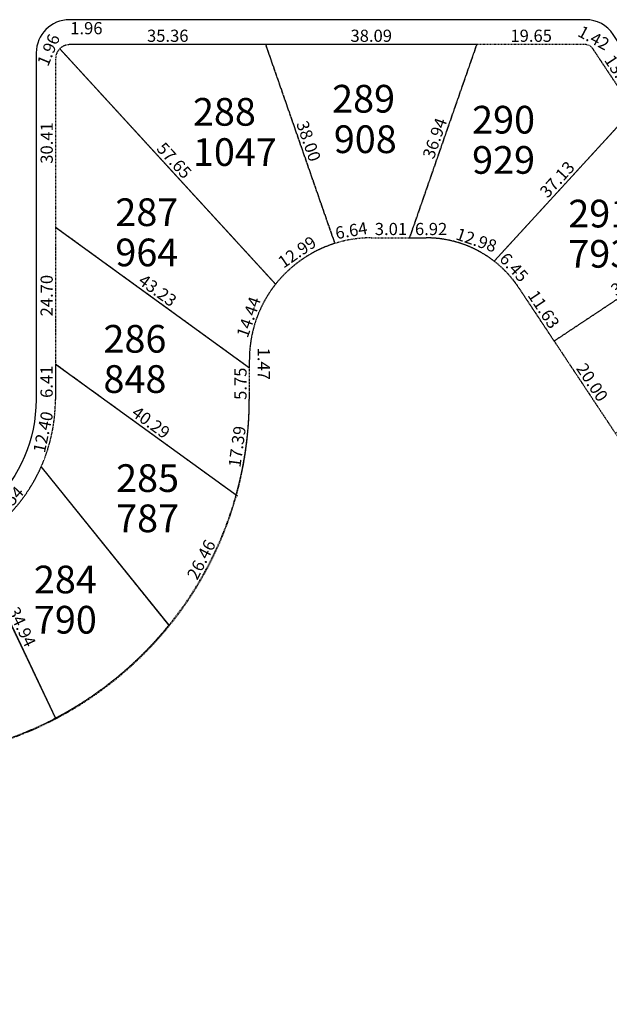
# Model space of a CAD drawing. Units: millimetres. Extents: x 1356 to 4595, y 397 to 9497.
# Drawn here: x 4060 to 4166, y 700 to 877 of the extents above; entities that cross this region are included whole.
import ezdxf

# ---------------------------------------------------------------- set-up
doc = ezdxf.new("R2010")
doc.units = ezdxf.units.MM
doc.header["$PDMODE"] = 34
doc.header["$PDSIZE"] = 5
doc.linetypes.add('DASHED', pattern=[0.75, 0.5, -0.25])
for name, color, linetype in [('PP-EC-base-division lote', 4, 'DASHED'), ('PP-EC-base-limite lotes', 5, 'DASHED'), ('PP-EC-base-lotes-nro', 5, 'DASHED'), ('PP-EC-base-lotes-superficie', 4, 'DASHED'), ('PP-EC-calles', 1, 'Continuous'), ('PP-EC-urbanistico-cotas', 7, 'Continuous')]:
    doc.layers.add(name, color=color, linetype=linetype)
doc.layers.add('PP-EC-base-lotes-area', color=3, linetype='DASHED', plot=False)
doc.dimstyles.get("Standard").update_dxf_attribs({"dimtxt": 1, "dimasz": 0.1, "dimexe": 0.18, "dimexo": 0.0625, "dimgap": 0.09, "dimtad": 0, "dimtih": 1, "dimtoh": 1, "dimzin": 0, "dimdsep": 46, "dimtxsty": 'Standard', "dimblk": 'OBLIQUE', "dimcen": 0.09, "dimse1": 1, "dimse2": 1, "dimclrd": 1, "dimclre": 1, "dimclrt": 1, "dimadec": 0, "dimazin": 0, "dimtfac": 1, "dimtofl": 0, "dimtmove": 0, "dimatfit": 3, "dimldrblk": 'OBLIQUE', "dimfxl": 1, "dimtolj": 1, "dimtzin": 0, "dimarcsym": 0})

# ---------------------------------------------------------------- blocks, each defined once
blk = doc.blocks.new('*D4637')
at = {"layer": 'Defpoints', "color": 0, "ltscale": 0.1, "transparency": 16777216}
for p in [(4051.09, 782.85), (4066.1, 751.29), (4066.1, 751.29)]:
    blk.add_point(p, dxfattribs=at)
at = {"layer": 'PP-EC-urbanistico-cotas', "color": 1, "ltscale": 0.1, "transparency": 16777216, "insert": (4060.04, 767.76), "char_height": 2.2, "attachment_point": 5, "rotation": 295.4303}
blk.add_mtext('\\A1;34.94', dxfattribs=at)
blk = doc.blocks.new('_None')
blk = doc.blocks.new('_Oblique')
at = {"color": 0, "linetype": 'ByBlock', "lineweight": -2}
blk.add_line((-0.5, -0.5), (0.5, 0.5), dxfattribs=at)
blk = doc.blocks.new('*D4638')
at = {"layer": 'Defpoints', "color": 0, "ltscale": 0.1, "transparency": 16777216}
for p in [(4066.1, 751.29), (4040.7, 743.98), (4041.07, 742.7)]:
    blk.add_point(p, dxfattribs=at)
at = {"layer": 'PP-EC-urbanistico-cotas', "color": 1, "ltscale": 0.1, "transparency": 16777216, "insert": (4053.33, 747.89), "char_height": 2.2, "attachment_point": 5, "rotation": 16.0495}
blk.add_mtext('\\A1;26.42', dxfattribs=at)
blk = doc.blocks.new('*D4639')
at = {"layer": 'Defpoints', "color": 0, "ltscale": 0.1, "transparency": 16777216}
for p in [(3985.64, 849.98), (3986.68, 850.83), (4066.1, 751.29)]:
    blk.add_point(p, dxfattribs=at)
at = {"layer": 'PP-EC-urbanistico-cotas', "color": 1, "ltscale": 0.1, "transparency": 16777216, "insert": (4028.15, 802.5), "char_height": 2.2, "attachment_point": 5, "rotation": 309.1879}
blk.add_mtext('\\A1;127.33', dxfattribs=at)
blk = doc.blocks.new('*D4640')
at = {"layer": 'Defpoints', "color": 0, "ltscale": 0.1, "transparency": 16777216}
for p in [(4063.51, 796.67), (4064.64, 795.64), (4051.04, 782.95)]:
    blk.add_point(p, dxfattribs=at)
at = {"layer": 'PP-EC-urbanistico-cotas', "color": 1, "ltscale": 0.1, "transparency": 16777216, "insert": (4057.22, 789.86), "char_height": 2.2, "attachment_point": 5, "rotation": 47.7327}
blk.add_mtext('\\A1;18.54', dxfattribs=at)
blk = doc.blocks.new('*D4819')
at = {"layer": 'Defpoints', "color": 0, "ltscale": 0.1, "transparency": 16777216}
for p in [(4066.08, 808.8), (4066.71, 808.67), (4063.51, 796.67)]:
    blk.add_point(p, dxfattribs=at)
at = {"layer": 'PP-EC-urbanistico-cotas', "color": 1, "ltscale": 0.1, "transparency": 16777216, "insert": (4063.86, 802.93), "char_height": 2.2, "attachment_point": 5, "rotation": 78.0407}
blk.add_mtext('\\A1;12.40', dxfattribs=at)
blk = doc.blocks.new('*D4820')
at = {"layer": 'Defpoints', "color": 0, "ltscale": 0.1, "transparency": 16777216}
for p in [(4066.08, 815.21), (4066.08, 815.21), (4066.08, 808.8)]:
    blk.add_point(p, dxfattribs=at)
at = {"layer": 'PP-EC-urbanistico-cotas', "color": 1, "ltscale": 0.1, "transparency": 16777216, "insert": (4064.48, 812.01), "char_height": 2.2, "attachment_point": 5, "rotation": 90}
blk.add_mtext('\\A1;6.41', dxfattribs=at)
blk = doc.blocks.new('*D4821')
at = {"layer": 'Defpoints', "color": 0, "ltscale": 0.1, "transparency": 16777216}
for p in [(4066.08, 815.21), (4098.69, 791.55), (4098.69, 791.55)]:
    blk.add_point(p, dxfattribs=at)
at = {"layer": 'PP-EC-urbanistico-cotas', "color": 1, "ltscale": 0.1, "transparency": 16777216, "insert": (4083.32, 804.67), "char_height": 2.2, "attachment_point": 5, "rotation": 324.0349}
blk.add_mtext('\\A1;40.29', dxfattribs=at)
blk = doc.blocks.new('*D4822')
at = {"layer": 'Defpoints', "color": 0, "ltscale": 0.1, "transparency": 16777216}
for p in [(4098.69, 791.55), (4099.9, 790.92), (4086.54, 768.04)]:
    blk.add_point(p, dxfattribs=at)
at = {"layer": 'PP-EC-urbanistico-cotas', "color": 1, "ltscale": 0.1, "transparency": 16777216, "insert": (4092.4, 779.9), "char_height": 2.2, "attachment_point": 5, "rotation": 62.6654}
blk.add_mtext('\\A1;26.46', dxfattribs=at)
blk = doc.blocks.new('*D4823')
at = {"layer": 'Defpoints', "color": 0, "ltscale": 0.1, "transparency": 16777216}
for p in [(4101.08, 808.78), (4101.66, 808.7), (4098.69, 791.55)]:
    blk.add_point(p, dxfattribs=at)
at = {"layer": 'PP-EC-urbanistico-cotas', "color": 1, "ltscale": 0.1, "transparency": 16777216, "insert": (4098.88, 800.3), "char_height": 2.2, "attachment_point": 5, "rotation": 82.1028}
blk.add_mtext('\\A1;17.39', dxfattribs=at)
blk = doc.blocks.new('*D4824')
at = {"layer": 'Defpoints', "color": 0, "ltscale": 0.1, "transparency": 16777216}
for p in [(4101.08, 814.52), (4101.08, 814.52), (4101.08, 808.78)]:
    blk.add_point(p, dxfattribs=at)
at = {"layer": 'PP-EC-urbanistico-cotas', "color": 1, "ltscale": 0.1, "transparency": 16777216, "insert": (4099.48, 811.65), "char_height": 2.2, "attachment_point": 5, "rotation": 89.9814}
blk.add_mtext('\\A1;5.75', dxfattribs=at)
blk = doc.blocks.new('*D4825')
at = {"layer": 'Defpoints', "color": 0, "ltscale": 0.1, "transparency": 16777216}
for p in [(4066.09, 839.91), (4066.09, 839.91), (4101.08, 814.52)]:
    blk.add_point(p, dxfattribs=at)
at = {"layer": 'PP-EC-urbanistico-cotas', "color": 1, "ltscale": 0.1, "transparency": 16777216, "insert": (4084.53, 828.51), "char_height": 2.2, "attachment_point": 5, "rotation": 324.0328}
blk.add_mtext('\\A1;43.23', dxfattribs=at)
blk = doc.blocks.new('*D4826')
at = {"layer": 'Defpoints', "color": 0, "ltscale": 0.1, "transparency": 16777216}
for p in [(4066.09, 839.91), (4066.08, 815.21), (4066.08, 815.21)]:
    blk.add_point(p, dxfattribs=at)
at = {"layer": 'PP-EC-urbanistico-cotas', "color": 1, "ltscale": 0.1, "transparency": 16777216, "insert": (4064.49, 827.56), "char_height": 2.2, "attachment_point": 5, "rotation": 89.9703}
blk.add_mtext('\\A1;24.70', dxfattribs=at)
blk = doc.blocks.new('*D4827')
at = {"layer": 'Defpoints', "color": 0, "ltscale": 0.1, "transparency": 16777216}
for p in [(4066.11, 870.32), (4066.11, 870.32), (4066.09, 839.91)]:
    blk.add_point(p, dxfattribs=at)
at = {"layer": 'PP-EC-urbanistico-cotas', "color": 1, "ltscale": 0.1, "transparency": 16777216, "insert": (4064.5, 855.12), "char_height": 2.2, "attachment_point": 5, "rotation": 89.9703}
blk.add_mtext('\\A1;30.41', dxfattribs=at)
blk = doc.blocks.new('*D4828')
at = {"layer": 'Defpoints', "color": 0, "ltscale": 0.1, "transparency": 16777216}
for p in [(4066.68, 872.21), (4066.86, 872.13), (4066.11, 870.32)]:
    blk.add_point(p, dxfattribs=at)
at = {"layer": 'PP-EC-urbanistico-cotas', "color": 1, "ltscale": 0.1, "transparency": 16777216, "insert": (4064.83, 871.91), "char_height": 2.2, "attachment_point": 5, "rotation": 67.4642}
blk.add_mtext('\\A1;1.96', dxfattribs=at)
blk = doc.blocks.new('*D4829')
at = {"layer": 'Defpoints', "color": 0, "ltscale": 0.1, "transparency": 16777216}
for p in [(4068.13, 874.22), (4068.67, 872.88), (4066.85, 872.15)]:
    blk.add_point(p, dxfattribs=at)
at = {"layer": 'PP-EC-urbanistico-cotas', "color": 1, "ltscale": 0.1, "transparency": 16777216, "insert": (4071.66, 875.85), "char_height": 2.2, "attachment_point": 5}
blk.add_mtext('\\A1;1.96', dxfattribs=at)
blk = doc.blocks.new('*D4830')
at = {"layer": 'Defpoints', "color": 0, "ltscale": 0.1, "transparency": 16777216}
for p in [(4068.67, 872.88), (4104.03, 872.88), (4104.03, 872.88)]:
    blk.add_point(p, dxfattribs=at)
at = {"layer": 'PP-EC-urbanistico-cotas', "color": 1, "ltscale": 0.1, "transparency": 16777216, "insert": (4086.35, 874.48), "char_height": 2.2, "attachment_point": 5}
blk.add_mtext('\\A1;35.36', dxfattribs=at)
blk = doc.blocks.new('*D4831')
at = {"layer": 'Defpoints', "color": 0, "ltscale": 0.1, "transparency": 16777216}
for p in [(4066.86, 872.13), (4105.82, 829.63), (4105.82, 829.63)]:
    blk.add_point(p, dxfattribs=at)
at = {"layer": 'PP-EC-urbanistico-cotas', "color": 1, "ltscale": 0.1, "transparency": 16777216, "insert": (4087.52, 851.96), "char_height": 2.2, "attachment_point": 5, "rotation": 312.5061}
blk.add_mtext('\\A1;57.65', dxfattribs=at)
blk = doc.blocks.new('*D4832')
at = {"layer": 'Defpoints', "color": 0, "ltscale": 0.1, "transparency": 16777216}
for p in [(4104.03, 872.88), (4104.03, 872.88), (4116.51, 836.99)]:
    blk.add_point(p, dxfattribs=at)
at = {"layer": 'PP-EC-urbanistico-cotas', "color": 1, "ltscale": 0.1, "transparency": 16777216, "insert": (4111.78, 855.46), "char_height": 2.2, "attachment_point": 5, "rotation": 289.1726}
blk.add_mtext('\\A1;38.00', dxfattribs=at)
blk = doc.blocks.new('*D4833')
at = {"layer": 'Defpoints', "color": 0, "ltscale": 0.1, "transparency": 16777216}
for p in [(4101.08, 815.99), (4102.08, 815.99), (4101.08, 814.52)]:
    blk.add_point(p, dxfattribs=at)
at = {"layer": 'PP-EC-urbanistico-cotas', "color": 1, "ltscale": 0.1, "transparency": 16777216, "insert": (4103.68, 815.26), "char_height": 2.2, "attachment_point": 5, "rotation": 270.015}
blk.add_mtext('\\A1;1.47', dxfattribs=at)
blk = doc.blocks.new('*D4834')
at = {"layer": 'Defpoints', "color": 0, "ltscale": 0.1, "transparency": 16777216}
for p in [(4104.83, 829.97), (4105.82, 829.63), (4101.08, 815.99)]:
    blk.add_point(p, dxfattribs=at)
at = {"layer": 'PP-EC-urbanistico-cotas', "color": 1, "ltscale": 0.1, "transparency": 16777216, "insert": (4100.95, 823.68), "char_height": 2.2, "attachment_point": 5, "rotation": 70.848}
blk.add_mtext('\\A1;14.44', dxfattribs=at)
blk = doc.blocks.new('*D4835')
at = {"layer": 'Defpoints', "color": 0, "ltscale": 0.1, "transparency": 16777216}
for p in [(4115.96, 837.8), (4116.51, 836.99), (4105.82, 829.63)]:
    blk.add_point(p, dxfattribs=at)
at = {"layer": 'PP-EC-urbanistico-cotas', "color": 1, "ltscale": 0.1, "transparency": 16777216, "insert": (4109.7, 835.44), "char_height": 2.2, "attachment_point": 5, "rotation": 34.5313}
blk.add_mtext('\\A1;12.99', dxfattribs=at)
blk = doc.blocks.new('*D4836')
at = {"layer": 'Defpoints', "color": 0, "ltscale": 0.1, "transparency": 16777216}
for p in [(4104.03, 872.88), (4142.13, 872.88), (4142.13, 872.88)]:
    blk.add_point(p, dxfattribs=at)
at = {"layer": 'PP-EC-urbanistico-cotas', "color": 1, "ltscale": 0.1, "transparency": 16777216, "insert": (4123.08, 874.48), "char_height": 2.2, "attachment_point": 5}
blk.add_mtext('\\A1;38.09', dxfattribs=at)
blk = doc.blocks.new('*D4837')
at = {"layer": 'Defpoints', "color": 0, "ltscale": 0.1, "transparency": 16777216}
for p in [(4142.13, 872.88), (4129.99, 837.99), (4129.99, 837.99)]:
    blk.add_point(p, dxfattribs=at)
at = {"layer": 'PP-EC-urbanistico-cotas', "color": 1, "ltscale": 0.1, "transparency": 16777216, "insert": (4134.55, 855.96), "char_height": 2.2, "attachment_point": 5, "rotation": 70.8274}
blk.add_mtext('\\A1;36.94', dxfattribs=at)
blk = doc.blocks.new('*D4838')
at = {"layer": 'Defpoints', "color": 0, "ltscale": 0.1, "transparency": 16777216}
for p in [(4123.08, 837.99), (4123.08, 837.99), (4129.99, 837.99)]:
    blk.add_point(p, dxfattribs=at)
at = {"layer": 'PP-EC-urbanistico-cotas', "color": 1, "ltscale": 0.1, "transparency": 16777216, "insert": (4133.89, 839.59), "char_height": 2.2, "attachment_point": 5}
blk.add_mtext('\\A1;6.92', dxfattribs=at)
blk = doc.blocks.new('*D4839')
at = {"layer": 'Defpoints', "color": 0, "ltscale": 0.1, "transparency": 16777216}
for p in [(4123.08, 837.99), (4116.48, 837.18), (4116.53, 836.87)]:
    blk.add_point(p, dxfattribs=at)
at = {"layer": 'PP-EC-urbanistico-cotas', "color": 1, "ltscale": 0.1, "transparency": 16777216, "insert": (4119.48, 839.32), "char_height": 2.2, "attachment_point": 5, "rotation": 9.7103}
blk.add_mtext('\\A1;6.64', dxfattribs=at)
blk = doc.blocks.new('*D4840')
at = {"layer": 'Defpoints', "color": 0, "ltscale": 0.1, "transparency": 16777216}
for p in [(4129.99, 837.99), (4133, 837.99), (4133, 837.99)]:
    blk.add_point(p, dxfattribs=at)
at = {"layer": 'PP-EC-urbanistico-cotas', "color": 1, "ltscale": 0.1, "transparency": 16777216, "insert": (4126.64, 839.59), "char_height": 2.2, "attachment_point": 5}
blk.add_mtext('\\A1;3.01', dxfattribs=at)
blk = doc.blocks.new('*D4841')
at = {"layer": 'Defpoints', "color": 0, "ltscale": 0.1, "transparency": 16777216}
for p in [(4133, 837.99), (4145.28, 833.78), (4145.59, 834.69)]:
    blk.add_point(p, dxfattribs=at)
at = {"layer": 'PP-EC-urbanistico-cotas', "color": 1, "ltscale": 0.1, "transparency": 16777216, "insert": (4142.07, 837.59), "char_height": 2.2, "attachment_point": 5, "rotation": 341.0665}
blk.add_mtext('\\A1;12.98', dxfattribs=at)
blk = doc.blocks.new('*D4842')
at = {"layer": 'Defpoints', "color": 0, "ltscale": 0.1, "transparency": 16777216}
for p in [(4170.37, 861.15), (4170.37, 861.15), (4145.28, 833.78)]:
    blk.add_point(p, dxfattribs=at)
at = {"layer": 'PP-EC-urbanistico-cotas', "color": 1, "ltscale": 0.1, "transparency": 16777216, "insert": (4156.64, 848.55), "char_height": 2.2, "attachment_point": 5, "rotation": 47.4939}
blk.add_mtext('\\A1;37.13', dxfattribs=at)
blk = doc.blocks.new('*D4843')
at = {"layer": 'Defpoints', "color": 0, "ltscale": 0.1, "transparency": 16777216}
for p in [(4163.03, 872.21), (4163.03, 872.21), (4170.37, 861.15)]:
    blk.add_point(p, dxfattribs=at)
at = {"layer": 'PP-EC-urbanistico-cotas', "color": 1, "ltscale": 0.1, "transparency": 16777216, "insert": (4168.03, 867.57), "char_height": 2.2, "attachment_point": 5, "rotation": 303.5731}
blk.add_mtext('\\A1;13.27', dxfattribs=at)
blk = doc.blocks.new('*D4844')
at = {"layer": 'Defpoints', "color": 0, "ltscale": 0.1, "transparency": 16777216}
for p in [(4161.78, 872.88), (4161.86, 873.04), (4163.03, 872.21)]:
    blk.add_point(p, dxfattribs=at)
at = {"layer": 'PP-EC-urbanistico-cotas', "color": 1, "ltscale": 0.1, "transparency": 16777216, "insert": (4163.25, 874.11), "char_height": 2.2, "attachment_point": 5, "rotation": 331.7866}
blk.add_mtext('\\A1;1.42', dxfattribs=at)
blk = doc.blocks.new('*D4845')
at = {"layer": 'Defpoints', "color": 0, "ltscale": 0.1, "transparency": 16777216}
for p in [(4142.13, 872.88), (4142.13, 872.88), (4161.78, 872.88)]:
    blk.add_point(p, dxfattribs=at)
at = {"layer": 'PP-EC-urbanistico-cotas', "color": 1, "ltscale": 0.1, "transparency": 16777216, "insert": (4151.95, 874.48), "char_height": 2.2, "attachment_point": 5}
blk.add_mtext('\\A1;19.65', dxfattribs=at)
blk = doc.blocks.new('*D4847')
at = {"layer": 'Defpoints', "color": 0, "ltscale": 0.1, "transparency": 16777216}
for p in [(4145.28, 833.78), (4149.67, 829.05), (4149.86, 829.23)]:
    blk.add_point(p, dxfattribs=at)
at = {"layer": 'PP-EC-urbanistico-cotas', "color": 1, "ltscale": 0.1, "transparency": 16777216, "insert": (4148.84, 832.68), "char_height": 2.2, "attachment_point": 5, "rotation": 312.8531}
blk.add_mtext('\\A1;6.45', dxfattribs=at)
blk = doc.blocks.new('*D4848')
at = {"layer": 'Defpoints', "color": 0, "ltscale": 0.1, "transparency": 16777216}
for p in [(4149.67, 829.05), (4156.1, 819.36), (4156.1, 819.36)]:
    blk.add_point(p, dxfattribs=at)
at = {"layer": 'PP-EC-urbanistico-cotas', "color": 1, "ltscale": 0.1, "transparency": 16777216, "insert": (4154.22, 825.09), "char_height": 2.2, "attachment_point": 5, "rotation": 303.5731}
blk.add_mtext('\\A1;11.63', dxfattribs=at)
blk = doc.blocks.new('*D4849')
at = {"layer": 'Defpoints', "color": 0, "ltscale": 0.1, "transparency": 16777216}
for p in [(4185.26, 838.71), (4185.26, 838.71), (4156.1, 819.36)]:
    blk.add_point(p, dxfattribs=at)
at = {"layer": 'PP-EC-urbanistico-cotas', "color": 1, "ltscale": 0.1, "transparency": 16777216, "insert": (4169.8, 830.37), "char_height": 2.2, "attachment_point": 5, "rotation": 33.5731}
blk.add_mtext('\\A1;35.00', dxfattribs=at)
blk = doc.blocks.new('*D4852')
at = {"layer": 'Defpoints', "color": 0, "ltscale": 0.1, "transparency": 16777216}
for p in [(4156.1, 819.36), (4156.1, 819.36), (4167.16, 802.7)]:
    blk.add_point(p, dxfattribs=at)
at = {"layer": 'PP-EC-urbanistico-cotas', "color": 1, "ltscale": 0.1, "transparency": 16777216, "insert": (4162.96, 811.91), "char_height": 2.2, "attachment_point": 5, "rotation": 303.5731}
blk.add_mtext('\\A1;20.00', dxfattribs=at)

msp = doc.modelspace()

# ---------------------------------------------------------------- linework, layer by layer
at = {"layer": 'PP-EC-base-division lote', "ltscale": 0.1}
for p, q in [((4116.513, 836.99), (4104.034, 872.88)), ((4129.995, 837.993), (4142.125, 872.88)), ((4156.1, 819.36), (4185.261, 838.715))]:
    msp.add_line(p, q, dxfattribs=at)
at = {"layer": 'PP-EC-base-division lote', "linetype": 'ByBlock', "ltscale": 0.1}
for p, q in [((4066.846, 872.148), (4105.815, 829.629)), ((4170.367, 861.155), (4145.279, 833.782)), ((4066.094, 839.913), (4101.079, 814.524)), ((4066.28, 815.066), (4098.911, 791.386)), ((4063.466, 796.723), (4086.536, 768.04)), ((4051.041, 782.955), (4066.097, 751.29))]:
    msp.add_line(p, q, dxfattribs=at)
at = {"layer": 'PP-EC-base-limite lotes', "ltscale": 0.1}
for points in [[(3984.648, 612.617, -0.2967384), (4012.078, 630.468), (4141.754, 630.468, -0.2513073), (4166.749, 617.058), (4199.807, 567.251, 1), (4314.786, 643.565), (4163.03, 872.21, 0.2513073), (4161.78, 872.88), (4068.669, 872.88, 0.4140616), (4066.109, 870.322), (4066.078, 808.804, -0.4140616), (4036.078, 778.821), (4014.078, 778.821), (4012.078, 778.821, -0.2970125), (3984.635, 796.699, -0.2970125)], [(3961.619, 768.04, 0.2371925), (4015.345, 743.821), (4036.087, 743.821, 0.4140618), (4101.078, 808.777), (4101.078, 808.777, -0.4140619), (4036.087, 743.821), (4032.81, 743.821, 0.2371924), (4086.536, 768.04, 0.1728669), (4101.078, 809.18), (4101.079, 812.379), (4101.079, 815.993, -0.4142136), (4123.079, 837.993), (4133.002, 837.993, -0.2513073), (4149.666, 829.053), (4285.625, 624.21, -1), (4228.968, 586.606), (4202.628, 626.292), (4188.79, 647.141, 0.2513073), (4154.63, 665.468), (4132.078, 665.468), (4034.078, 665.468), (4015.345, 665.468, 0.2371925), (3961.619, 641.249)]]:
    msp.add_lwpolyline(points, format="xyb", dxfattribs=at)
at = {"layer": 'PP-EC-base-lotes-area', "ltscale": 0.1}
for points in [[(4104.034, 872.88), (4068.669, 872.88, 0.1987227), (4066.861, 872.132), (4105.815, 829.629, -0.1509211), (4116.513, 836.99)], [(4142.125, 872.88), (4104.034, 872.88), (4116.513, 836.99, -0.0759211), (4123.079, 837.993), (4129.995, 837.993)], [(4170.367, 861.155), (4163.03, 872.21, 0.2513073), (4161.78, 872.88), (4142.125, 872.88), (4129.995, 837.993), (4133.002, 837.993, -0.1667461), (4145.279, 833.782)], [(4066.861, 872.132, 0.1989672), (4066.109, 870.322), (4066.094, 839.913), (4101.079, 814.524), (4101.079, 815.993, -0.1687065), (4105.815, 829.629)], [(4066.094, 839.913), (4066.081, 815.211), (4098.688, 791.548, 0.0686735), (4101.078, 809.156), (4101.079, 812.379), (4101.079, 814.524)], [(4098.688, 791.548), (4066.081, 815.211), (4066.078, 808.804, -0.1044827), (4063.508, 796.671), (4086.536, 768.04, 0.1028752)], [(4063.508, 796.671, -0.158745), (4051.092, 782.848), (4066.097, 751.29, 0.1017344), (4086.536, 768.04)], [(4051.092, 782.848, -0.1317882), (4036.078, 778.821), (4032.948, 778.821), (4040.703, 743.985, 0.0126649), (4043.98, 744.302, 0.0890857), (4066.097, 751.29)]]:
    msp.add_lwpolyline(points, format="xyb", close=True, dxfattribs=at)
at = {"layer": 'PP-EC-base-lotes-area', "ltscale": 0.1, "extrusion": (0, 0, -1)}
msp.add_lwpolyline([(-4170.367, 861.155), (-4185.261, 838.715), (-4156.1, 819.36), (-4149.666, 829.053, -0.0811603), (-4145.279, 833.782)], format="xyb", close=True, dxfattribs=at)
at = {"layer": 'PP-EC-base-lotes-area', "ltscale": 0.1}
msp.add_lwpolyline([(4185.261, 838.715), (4156.1, 819.36), (4167.16, 802.696), (4196.321, 822.051)], close=True, dxfattribs=at)
at = {"layer": 'PP-EC-calles', "linetype": 'ByBlock', "ltscale": 0.1}
msp.add_lwpolyline([(4203.573, 555.248, 0.9206582), (4318.535, 646.054), (4166.779, 874.698, 0.2513073), (4161.78, 877.38), (4068.61, 877.38, 0.4140616), (4062.61, 871.383), (4062.578, 808.806, -0.4140616), (4036.078, 782.321), (4014.078, 782.321), (4012.078, 782.321, -0.4142136), (3985.578, 808.821)], format="xyb", dxfattribs=at)

# ---------------------------------------------------------------- texts
at = {"layer": 'PP-EC-base-lotes-nro', "ltscale": 0.001, "char_height": 5, "width": 9.74916, "attachment_point": 1}
for s, insert in [('{\\fVerdana|b0|i0|c0|p34;289}', (4116.021, 865.612)), ('{\\fVerdana|b0|i0|c0|p34;288}', (4090.901, 863.244)), ('{\\fVerdana|b0|i0|c0|p34;290}', (4141.29, 861.826)), ('{\\fVerdana|b0|i0|c0|p34;287}', (4076.892, 845.123)), ('{\\fVerdana|b0|i0|c0|p34;291}', (4158.655, 844.87)), ('{\\fVerdana|b0|i0|c0|p34;286}', (4074.746, 822.264)), ('{\\fVerdana|b0|i0|c0|p34;285}', (4077.027, 797.113)), ('{\\fVerdana|b0|i0|c0|p34;284}', (4062.194, 778.81))]:
    msp.add_mtext(s, dxfattribs=dict(at, insert=insert))
at = {"layer": 'PP-EC-base-lotes-superficie', "ltscale": 0.001, "char_height": 5, "width": 9.74916, "attachment_point": 1}
for s, insert in [('{\\fVerdana|b0|i0|c0|p34;908}', (4116.327, 858.299)), ('{\\fVerdana|b0|i0|c0|p34;1047}', (4090.901, 855.98)), ('{\\fVerdana|b0|i0|c0|p34;929}', (4141.29, 854.562)), ('{\\fVerdana|b0|i0|c0|p34;964}', (4076.892, 837.859)), ('{\\fVerdana|b0|i0|c0|p34;793}', (4158.655, 837.607)), ('{\\fVerdana|b0|i0|c0|p34;848}', (4074.746, 815.001)), ('{\\fVerdana|b0|i0|c0|p34;787}', (4077.027, 789.85)), ('{\\fVerdana|b0|i0|c0|p34;790}', (4062.194, 771.546))]:
    msp.add_mtext(s, dxfattribs=dict(at, insert=insert))

# ---------------------------------------------------------------- dimensions: what is measured, and where the dimension line sits
at = {"layer": 'PP-EC-urbanistico-cotas', "ltscale": 0.1}
for base, p1, p2, angle, picture, middle in [((4068.132, 874.216), (4066.847, 872.147), (4068.669, 872.88), 21.91122, '*D4829', (4071.658, 874.254)), ((4161.864, 873.037), (4163.03, 872.21), (4161.78, 872.88), 151.78656, '*D4844', (4162.489, 872.702)), ((4066.681, 872.206), (4066.109, 870.322), (4066.861, 872.132), 67.46423, '*D4828', (4066.305, 871.301)), ((4116.48, 837.18), (4123.079, 837.993), (4116.533, 836.873), 189.71027, '*D4839', (4119.754, 837.74)), ((4145.59, 834.689), (4133.002, 837.993), (4145.279, 833.782), 341.0665, '*D4841', (4141.549, 836.075)), ((4149.858, 829.231), (4145.279, 833.782), (4149.666, 829.053), 312.85306, '*D4847', (4147.665, 831.595)), ((4102.08, 815.993), (4101.08, 814.524), (4101.079, 815.993), 90.01502, '*D4833', (4102.08, 815.259)), ((4066.079, 815.211), (4066.078, 808.804), (4066.078, 815.211), 90, '*D4820', (4066.079, 812.007)), ((4101.08, 814.524), (4101.078, 808.777), (4101.079, 814.524), 89.98141, '*D4824', (4101.079, 811.651))]:
    dim = msp.add_linear_dim(base=base, p1=p1, p2=p2, angle=angle, dimstyle='Standard', override={"dimtxt": 2.2, "dimgap": 0.5, "dimtad": 1, "dimtih": 0, "dimblk1": 'None', "dimblk2": 'None', "dimsah": 1, "dimsd1": 1, "dimsd2": 1}, dxfattribs=at)
    dim.commit()
    dim.dimension.update_dxf_attribs({"geometry": picture, "text_midpoint": middle, "dimtype": 161})
dim = msp.add_linear_dim(base=(4104.0337, 872.8803), p1=(4068.6695, 872.8803), p2=(4104.0337, 872.8803), dimstyle='Standard', override={"dimtxt": 2.2, "dimgap": 0.5, "dimtad": 1, "dimtih": 0, "dimblk1": 'None', "dimblk2": 'None', "dimsah": 1, "dimsd1": 1, "dimsd2": 1}, dxfattribs=at)
dim.commit()
dim.dimension.update_dxf_attribs({"geometry": '*D4830', "text_midpoint": (4086.3516, 874.4803)})
for p1, p2, distance, picture, middle in [((4104.034, 872.88), (4142.125, 872.88), 0, '*D4836', (4123.079, 874.48)), ((4161.7799, 872.8803), (4142.1251, 872.8803), 0, '*D4845', (4151.9525, 874.4803)), ((4116.513, 836.99), (4104.034, 872.88), 0, '*D4832', (4111.785, 855.461)), ((4142.125, 872.88), (4129.995, 837.993), 0, '*D4837', (4134.549, 855.962)), ((4066.861, 872.132), (4105.815, 829.629), 0, '*D4831', (4087.517, 851.962)), ((4170.367, 861.155), (4163.03, 872.21), 0, '*D4843', (4168.032, 867.567)), ((4066.094, 839.913), (4066.109, 870.322), 0, '*D4827', (4064.502, 855.118)), ((4145.279, 833.782), (4170.367, 861.155), 0, '*D4842', (4156.644, 848.549)), ((4066.097, 751.29), (3985.639, 849.984), -1.344, '*D4639', (4028.15, 802.497)), ((4129.995, 837.993), (4123.079, 837.993), 0, '*D4838', (4133.895, 839.593)), ((4129.995, 837.993), (4133.002, 837.993), 0, '*D4840', (4126.645, 839.593)), ((4066.094, 839.913), (4066.081, 815.211), 0, '*D4826', (4064.487, 827.563)), ((4101.079, 814.525), (4066.094, 839.913), 0, '*D4825', (4084.526, 828.514)), ((4105.815, 829.629), (4116.513, 836.99), 0.98, '*D4835', (4109.702, 835.435)), ((4156.1, 819.36), (4185.261, 838.715), 0, '*D4849', (4169.796, 830.37)), ((4101.079, 815.993), (4105.815, 829.629), 1.042, '*D4834', (4100.952, 823.678)), ((4149.666, 829.053), (4156.1, 819.36), 0, '*D4848', (4154.216, 825.091)), ((4167.16, 802.696), (4156.1, 819.36), 0, '*D4852', (4162.963, 811.913)), ((4066.078, 815.211), (4098.688, 791.548), 0, '*D4821', (4083.322, 804.675)), ((4063.508, 796.671), (4066.078, 808.804), -0.648, '*D4819', (4063.861, 802.935)), ((4098.688, 791.548), (4101.078, 808.777), -0.584, '*D4823', (4098.876, 800.302)), ((4051.041, 782.955), (4063.508, 796.671), -1.53, '*D4640', (4057.222, 789.86)), ((4086.536, 768.04), (4098.688, 791.548), -1.361, '*D4822', (4092.4, 779.904)), ((4051.093, 782.846), (4066.097, 751.29), 0, '*D4637', (4060.04, 767.755)), ((4066.097, 751.29), (4040.703, 743.985), 1.334, '*D4638', (4053.326, 747.893))]:
    dim = msp.add_aligned_dim(p1=p1, p2=p2, distance=distance, dimstyle='Standard', override={"dimtxt": 2.2, "dimgap": 0.5, "dimtad": 1, "dimtih": 0, "dimblk1": 'None', "dimblk2": 'None', "dimsah": 1, "dimsd1": 1, "dimsd2": 1}, dxfattribs=at)
    dim.commit()
    dim.dimension.update_dxf_attribs({"geometry": picture, "text_midpoint": middle})

doc.saveas('drawing.dxf')
